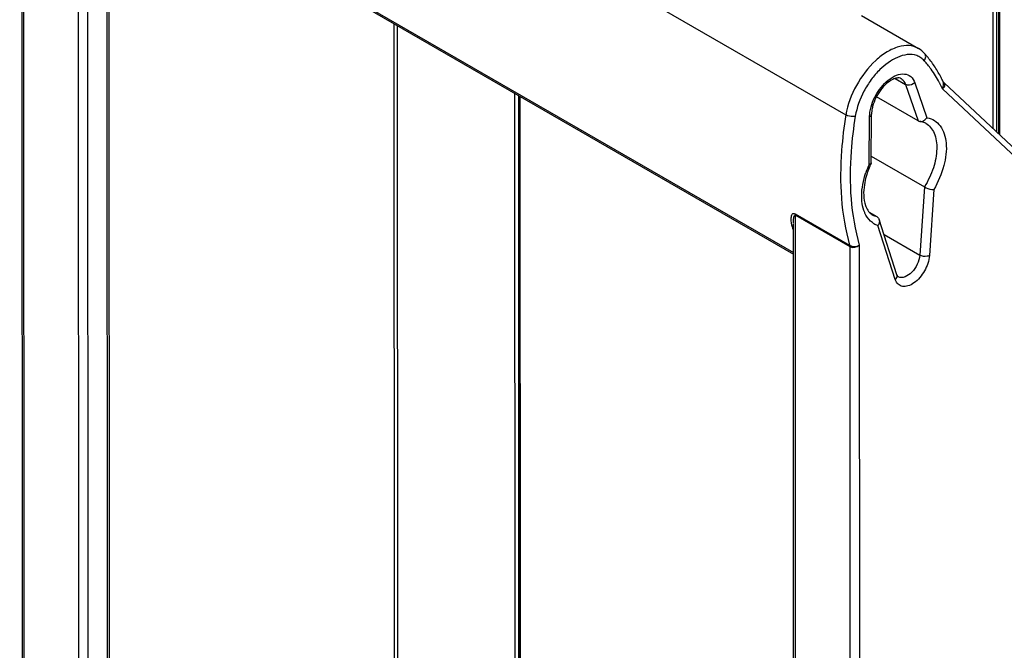
# Model space of a CAD drawing. Units: millimetres. Extents: x 0 to 420, y 0 to 297.
# Drawn here: x 181 to 195, y 170 to 179 of the extents above; entities that cross this region are included whole.
import ezdxf

# ---------------------------------------------------------------- set-up
doc = ezdxf.new("R2010")
doc.units = ezdxf.units.MM
doc.header["$LTSCALE"] = 23.1
doc.layers.get('0').update_dxf_attribs({"linetype": 'CONTINUOUS'})
for name, color, linetype in [('ACHSEN', 7, 'CONTINUOUS'), ('KOERPER', 7, 'CONTINUOUS'), ('RADIEN', 7, 'CONTINUOUS')]:
    doc.layers.add(name, color=color, linetype=linetype)

msp = doc.modelspace()

# ---------------------------------------------------------------- linework, layer by layer
at = {"color": 7, "linetype": 'CONTINUOUS'}
for p, q in [((193.8076, 177.65083), (193.19239, 178.00778)), ((193.11364, 177.12895), (193.90182, 176.67325)), ((193.20363, 176.2285), (193.09042, 176.29351))]:
    msp.add_line(p, q, dxfattribs=at)
at = {"layer": 'ACHSEN', "color": 7, "linetype": 'CONTINUOUS'}
msp.add_line((186.06199, 161.73453), (186.05399, 179.08916), dxfattribs=at)
at = {"layer": 'ACHSEN', "color": 9, "linetype": 'CONTINUOUS'}
for p, q in [((186.0964, 179.06468), (186.10441, 161.71005)), ((187.83257, 178.0626), (187.83854, 165.14232)), ((187.89103, 178.02886), (187.89698, 165.14083))]:
    msp.add_line(p, q, dxfattribs=at)
at = {"layer": 'KOERPER', "color": 7, "linetype": 'CONTINUOUS'}
for p, q in [((181.98708, 181.43649), (191.96314, 175.67853)), ((192.97141, 179.20884), (193.81259, 178.72333))]:
    msp.add_line(p, q, dxfattribs=at)
at = {"layer": 'RADIEN', "color": 9, "linetype": 'CONTINUOUS'}
for p, q in [((180.50809, 184.79899), (192.73946, 177.73931)), ((180.57613, 160.35895), (180.56575, 182.84922)), ((194.92098, 177.53376), (194.91862, 182.63632)), ((194.97533, 177.48282), (194.97295, 182.63749)), ((195.01239, 182.57624), (195.01476, 177.44586)), ((181.37082, 182.38455), (181.3812, 159.89428)), ((181.51246, 181.91333), (181.52262, 159.89422)), ((181.91116, 181.50316), (191.96313, 175.70138)), ((181.79654, 180.17331), (181.80447, 162.98756)), ((193.47056, 178.27897), (193.62116, 178.19166)), ((193.5552, 178.27712), (193.5555, 178.27695)), ((193.62116, 178.19166), (193.8076, 177.65083)), ((193.75909, 178.21519), (193.93735, 177.69811)), ((187.91281, 178.01629), (187.91674, 169.51183)), ((197.71907, 174.79972), (194.16913, 178.12678)), ((193.0835, 177.00759), (193.09002, 177.71023)), ((193.90182, 176.67325), (193.83387, 175.66254)), ((194.04095, 176.63388), (193.97519, 175.65565)), ((191.9894, 176.27482), (192.79447, 175.81015)), ((192.00243, 153.76394), (191.99205, 176.25421)), ((191.99205, 176.25421), (192.79712, 175.78954)), ((193.47114, 175.3011), (193.2136, 176.10329)), ((193.30411, 175.96929), (193.83387, 175.66254)), ((192.93853, 175.81224), (192.94892, 153.29921)), ((192.79712, 175.78954), (192.8075, 153.29927))]:
    msp.add_line(p, q, dxfattribs=at)
at = {"layer": 'RADIEN', "color": 7, "linetype": 'CONTINUOUS'}
for p, q in [((180.53655, 182.89664), (180.54693, 160.3996)), ((194.99842, 182.59372), (195.00079, 177.45896)), ((181.82592, 180.21412), (181.83385, 163.02836)), ((197.71684, 174.91344), (194.19307, 178.21596)), ((187.90321, 178.02183), (187.90718, 169.42767)), ((193.11272, 177.03), (193.1194, 177.75007)), ((193.11271, 177.02937), (193.11142, 177.02366)), ((191.97323, 153.80459), (191.96293, 176.1246)), ((193.49573, 175.37243), (193.23259, 176.19205)), ((193.51197, 175.34497), (193.51469, 175.34313))]:
    msp.add_line(p, q, dxfattribs=at)
msp.add_lwpolyline([(194.19306, 178.21598), (194.18588, 178.22359), (194.17931, 178.2325), (194.17399, 178.24197)], dxfattribs=at)
at = {"layer": 'RADIEN', "color": 9, "linetype": 'CONTINUOUS'}
for centre, radius, start, end in [((193.69729, 178.36046), 0.27187, 56.230262, 70.325181), ((192.78686, 177.53909), 1.49813, 35.85723, 41.988103), ((192.53389, 177.37784), 1.79854, 27.350188, 27.757969), ((192.4842, 177.35257), 1.85429, 24.678287, 27.338543), ((193.88374, 177.37052), 0.33195, 79.412099, 80.707146), ((194.38797, 176.42888), 1.42707, 156.076159, 161.37503), ((193.30829, 176.38872), 0.30079, 234.219841, 236.682978), ((193.30751, 176.38766), 0.29948, 236.697661, 247.544911), ((193.30848, 176.39026), 0.30225, 247.561383, 251.703578)]:
    msp.add_arc(centre, radius, start, end, dxfattribs=at)
at = {"layer": 'RADIEN', "color": 7, "linetype": 'CONTINUOUS'}
for centre, radius, start, end in [((192.74039, 177.60043), 1.56641, 39.112956, 42.022329), ((192.66816, 177.54307), 1.65865, 32.961524, 39.076211), ((192.5374, 177.45852), 1.81436, 27.330558, 32.955032), ((192.43139, 177.40226), 1.93436, 25.728493, 27.369575), ((193.81085, 177.39686), 0.24654, 80.942204, 84.399954), ((194.34362, 176.45887), 1.35545, 155.377614, 159.544106), ((194.24666, 176.49422), 1.25225, 159.509437, 164.46576)]:
    msp.add_arc(centre, radius, start, end, dxfattribs=at)
at = {"layer": 'RADIEN', "color": 9, "linetype": 'CONTINUOUS'}
for points, knots in [([(193.81258, 178.72329), (193.77166, 178.74693), (193.6714, 178.77567), (193.50781, 178.75268), (193.33832, 178.67389), (193.10897, 178.49663), (192.87613, 178.18756), (192.76481, 177.89128), (192.73946, 177.73931)], [0, 0, 0, 0, 0.08713015, 0.18484516, 0.2985598, 0.42808188, 0.71595882, 1, 1, 1, 1]), ([(193.78882, 178.61646), (193.60595, 178.6818), (193.31635, 178.50789), (193.11112, 178.26364), (192.96945, 178.03897), (192.90072, 177.84953), (192.87933, 177.72127)], [0, 0, 0, 0, 0.42449373, 0.5677879, 0.7157714, 1, 1, 1, 1]), ([(193.9004, 178.54131), (193.9124, 178.55772), (193.92841, 178.59517), (193.9159, 178.63578), (193.90402, 178.64899)], [0, 0, 0, 0, 0.5337023, 1, 1, 1, 1]), ([(193.36541, 178.25273), (193.40277, 178.28289), (193.47758, 178.33021), (193.60061, 178.35656), (193.70943, 178.31394), (193.74729, 178.24943), (193.75909, 178.21519)], [0, 0, 0, 0, 0.30497419, 0.55468998, 0.76996469, 1, 1, 1, 1]), ([(193.5555, 178.27695), (193.57835, 178.26362), (193.60394, 178.2344), (193.61796, 178.20096), (193.62116, 178.19166)], [0, 0, 0, 0, 0.72895013, 1, 1, 1, 1]), ([(193.13557, 177.92949), (193.14784, 177.96121), (193.20378, 178.08185), (193.28839, 178.19057), (193.36541, 178.25273)], [0, 0, 0, 0, 0.25578702, 1, 1, 1, 1]), ([(193.75909, 178.21519), (193.73232, 178.18955), (193.67796, 178.17132), (193.63093, 178.186), (193.62116, 178.19166)], [0, 0, 0, 0, 0.76659772, 1, 1, 1, 1]), ([(194.16913, 178.12678), (194.18485, 178.13699), (194.21431, 178.16301), (194.20464, 178.20501), (194.19309, 178.21589)], [0, 0, 0, 0, 0.54149465, 1, 1, 1, 1]), ([(192.73946, 177.73931), (192.7104, 177.56509), (192.63138, 176.92485), (192.66633, 176.26171), (192.79447, 175.81015)], [0, 0, 0, 0, 0.2734055, 1, 1, 1, 1]), ([(192.87933, 177.72127), (192.86909, 177.71791), (192.82166, 177.71115), (192.77138, 177.72088), (192.73946, 177.73931)], [0, 0, 0, 0, 0.22629257, 1, 1, 1, 1]), ([(192.87933, 177.72127), (192.85053, 177.54863), (192.77262, 176.91496), (192.80885, 176.25813), (192.93853, 175.81224)], [0, 0, 0, 0, 0.27374365, 1, 1, 1, 1]), ([(193.09002, 177.71023), (193.09436, 177.71267), (193.10831, 177.72183), (193.1193, 177.73816), (193.11941, 177.75007)], [0, 0, 0, 0, 0.29490447, 1, 1, 1, 1]), ([(193.94474, 177.69681), (193.98227, 177.68979), (194.05613, 177.66194), (194.17908, 177.54473), (194.24654, 177.29946), (194.20106, 176.96898), (194.10536, 176.74455), (194.04095, 176.63388)], [0, 0, 0, 0, 0.09395013, 0.18874988, 0.40791588, 0.68495188, 1, 1, 1, 1]), ([(193.92212, 177.61503), (193.977, 177.58323), (194.07064, 177.46192), (194.09774, 177.2202), (194.04304, 176.94475), (193.9568, 176.76219), (193.90182, 176.67325)], [0, 0, 0, 0, 0.18576692, 0.41522126, 0.69374661, 1, 1, 1, 1]), ([(192.98077, 176.42949), (192.97582, 176.46392), (192.96603, 176.6177), (192.99773, 176.77201), (193.03563, 176.88464)], [0, 0, 0, 0, 0.22642603, 1, 1, 1, 1]), ([(193.03682, 176.25435), (193.02979, 176.26697), (193.00281, 176.32233), (192.98746, 176.38291), (192.98077, 176.42949)], [0, 0, 0, 0, 0.23480158, 1, 1, 1, 1]), ([(191.93027, 176.20168), (191.93037, 176.21186), (191.9317, 176.23151), (191.93786, 176.25825), (191.95522, 176.28546), (191.9797, 176.28057), (191.9894, 176.27482)], [0, 0, 0, 0, 0.26027307, 0.49822685, 0.71166998, 1, 1, 1, 1]), ([(191.9656, 176.19884), (191.96652, 176.20788), (191.97019, 176.22481), (191.97148, 176.24843), (191.9878, 176.25673), (191.99205, 176.25421)], [0, 0, 0, 0, 0.4038763, 0.78018064, 1, 1, 1, 1]), ([(191.96296, 176.0341), (191.95781, 176.04858), (191.94058, 176.10289), (191.92986, 176.16), (191.93027, 176.20168)], [0, 0, 0, 0, 0.26949391, 1, 1, 1, 1]), ([(193.97519, 175.65565), (193.9699, 175.57701), (193.91503, 175.42296), (193.78966, 175.27098), (193.66542, 175.20356), (193.57831, 175.19266), (193.50438, 175.2292), (193.47916, 175.2761), (193.47114, 175.3011)], [0, 0, 0, 0, 0.2932909, 0.58837889, 0.71121443, 0.81243742, 0.90229502, 1, 1, 1, 1]), ([(193.83387, 175.66254), (193.83074, 175.61594), (193.79986, 175.52093), (193.71563, 175.38782), (193.57458, 175.30875), (193.51469, 175.34313)], [0, 0, 0, 0, 0.28325925, 0.58125889, 1, 1, 1, 1]), ([(193.97519, 175.65565), (193.96501, 175.65076), (193.91848, 175.63794), (193.86566, 175.64414), (193.83387, 175.66254)], [0, 0, 0, 0, 0.23509556, 1, 1, 1, 1]), ([(193.47114, 175.3011), (193.47649, 175.30611), (193.49364, 175.32524), (193.50143, 175.35479), (193.49574, 175.37243)], [0, 0, 0, 0, 0.28358618, 1, 1, 1, 1])]:
    msp.add_open_spline(points, degree=3, knots=knots, dxfattribs=at)
at = {"layer": 'RADIEN', "color": 7, "linetype": 'CONTINUOUS'}
for points in [[(193.90405, 178.64902), (193.87816, 178.67775), (193.84757, 178.70291), (193.81417, 178.72242)], [(193.87628, 177.64841), (193.90078, 177.65783), (193.92261, 177.67639), (193.93735, 177.69811)], [(193.8076, 177.65083), (193.81585, 177.64604), (193.82544, 177.64325), (193.83493, 177.6423)], [(193.83493, 177.6423), (193.84879, 177.6409), (193.86327, 177.64341), (193.87628, 177.64841)], [(193.92212, 177.61503), (193.90446, 177.62527), (193.88497, 177.63275), (193.86507, 177.63733)], [(193.09019, 176.293), (193.10397, 176.27835), (193.11998, 176.26548), (193.13741, 176.25547)], [(193.20363, 176.2285), (193.21705, 176.2208), (193.2278, 176.20692), (193.23256, 176.19219)], [(193.2344, 176.14981), (193.23112, 176.13315), (193.2236, 176.11702), (193.2136, 176.10329)], [(193.23256, 176.19219), (193.23691, 176.17874), (193.23713, 176.16369), (193.2344, 176.14981)]]:
    msp.add_open_spline(points, degree=3, dxfattribs=at)
at = {"layer": 'RADIEN', "color": 9, "linetype": 'CONTINUOUS'}
for points in [[(193.9004, 178.54131), (193.88503, 178.55836), (193.86748, 178.57369), (193.84841, 178.58646)], [(194.12546, 178.21549), (194.08874, 178.28526), (194.04729, 178.35278), (194.00106, 178.41665)], [(194.16913, 178.12678), (194.18436, 178.16206), (194.19073, 178.20738), (194.17399, 178.24198)], [(193.09578, 177.78153), (193.10322, 177.83206), (193.11715, 177.88185), (193.13557, 177.92949)], [(193.09002, 177.71023), (193.09024, 177.73408), (193.09231, 177.75794), (193.09578, 177.78153)], [(191.99205, 176.25421), (191.99205, 176.26073), (191.99255, 176.26843), (191.98835, 176.27342)], [(193.13243, 176.1447), (193.09308, 176.17305), (193.06041, 176.21198), (193.03682, 176.25435)], [(193.20363, 176.2285), (193.18057, 176.23452), (193.15809, 176.24362), (193.13742, 176.25549)], [(191.96293, 176.13547), (191.96288, 176.15661), (191.96346, 176.17781), (191.9656, 176.19884)], [(192.79712, 175.78954), (192.79712, 175.79606), (192.79762, 175.80376), (192.79342, 175.80875)], [(192.79447, 175.81015), (192.83606, 175.78614), (192.89691, 175.7883), (192.93853, 175.81226)], [(192.79712, 175.78954), (192.83847, 175.76567), (192.90311, 175.78025), (192.93853, 175.81226)]]:
    msp.add_open_spline(points, degree=3, dxfattribs=at)
at = {"layer": 'RADIEN', "color": 7, "linetype": 'CONTINUOUS'}
for points, knots in [([(193.50804, 178.28639), (193.50277, 178.28602), (193.47756, 178.28268), (193.45323, 178.27404), (193.43506, 178.26545)], [0, 0, 0, 0, 0.20832153, 1, 1, 1, 1]), ([(193.5552, 178.27712), (193.55237, 178.27877), (193.53778, 178.28587), (193.52089, 178.28729), (193.50804, 178.28639)], [0, 0, 0, 0, 0.20302126, 1, 1, 1, 1]), ([(193.43506, 178.26545), (193.36314, 178.23145), (193.23648, 178.10707), (193.15839, 177.95215), (193.13566, 177.86445)], [0, 0, 0, 0, 0.46751679, 1, 1, 1, 1]), ([(193.13566, 177.86445), (193.13307, 177.85445), (193.12441, 177.81688), (193.11966, 177.77829), (193.1194, 177.75007)], [0, 0, 0, 0, 0.26793079, 1, 1, 1, 1]), ([(193.11142, 177.02359), (193.10831, 177.01684), (193.09717, 177.01101), (193.08688, 177.00829), (193.0835, 177.00759)], [0, 0, 0, 0, 0.68280461, 1, 1, 1, 1]), ([(193.04015, 176.82959), (193.02887, 176.78885), (192.99791, 176.64753), (192.99595, 176.49407), (193.03005, 176.39676)], [0, 0, 0, 0, 0.29076985, 1, 1, 1, 1]), ([(193.90182, 176.67325), (193.93495, 176.6541), (193.98234, 176.63831), (194.03076, 176.6335), (194.04095, 176.63388)], [0, 0, 0, 0, 0.78953272, 1, 1, 1, 1]), ([(193.03005, 176.39676), (193.03373, 176.38626), (193.04856, 176.34899), (193.07032, 176.31413), (193.09019, 176.293)], [0, 0, 0, 0, 0.27729616, 1, 1, 1, 1]), ([(193.49573, 175.37243), (193.49693, 175.36868), (193.50076, 175.35874), (193.50663, 175.34915), (193.51197, 175.34497)], [0, 0, 0, 0, 0.36744823, 1, 1, 1, 1])]:
    msp.add_open_spline(points, degree=3, knots=knots, dxfattribs=at)

doc.saveas('drawing.dxf')
